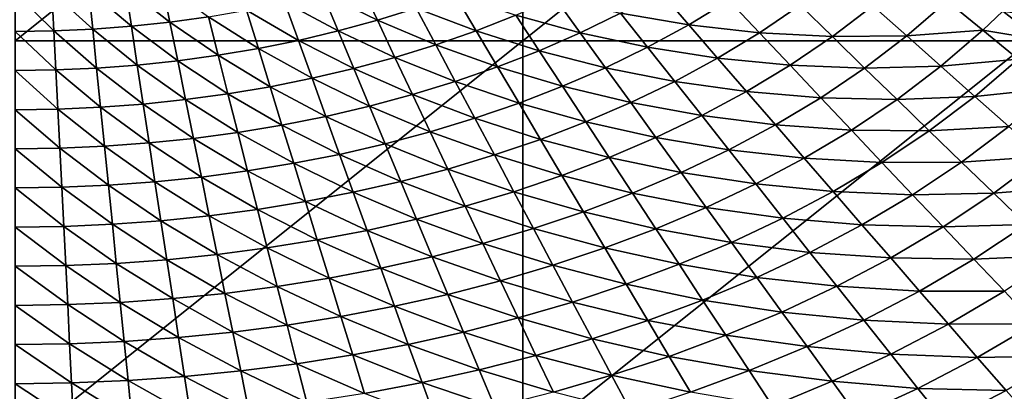
# Model space of a CAD drawing. Extents: x -264 to 264, y -218 to 218.
# Drawn here: x 1 to 109, y -129 to -87 of the extents above; entities that cross this region are included whole.
import ezdxf

# ---------------------------------------------------------------- set-up
doc = ezdxf.new("R2010")
doc.units = 0
doc.layers.get('0').update_dxf_attribs({"linetype": 'CONTINUOUS'})

msp = doc.modelspace()

# ---------------------------------------------------------------- linework, layer by layer
for points in [[(56.29, -44.95, 0.9), (0.23, -44.95, 0.9), (0.23, -89.8, 0.9)], [(56.29, -44.95, 0.9), (0.23, -89.8, 0.9), (56.29, -89.8, 0.9)], [(112.35, -44.95, 0.9), (56.29, -44.95, 0.9), (56.29, -89.8, 0.9)], [(112.35, -44.95, 0.9), (56.29, -89.8, 0.9), (112.35, -89.8, 0.9)], [(17.33, -87.74, 27.8), (12.42, -83.89, 27.58), (16.46, -83.45, 27.58)], [(21.57, -87.15, 27.81), (17.33, -87.74, 27.8), (16.46, -83.45, 27.58)], [(40.22, -87.53, 28.07), (34.15, -84.56, 27.84), (38.28, -83.42, 27.86)], [(44.52, -86.19, 28.09), (40.22, -87.53, 28.07), (38.28, -83.42, 27.86)], [(4.51, -88.71, 27.78), (0.23, -84.46, 27.57), (4.3, -84.39, 27.57)], [(4.51, -88.71, 27.78), (0.23, -88.78, 27.78), (0.23, -84.46, 27.57)], [(8.8, -88.52, 27.78), (4.3, -84.39, 27.57), (8.36, -84.21, 27.57)], [(8.8, -88.52, 27.78), (4.51, -88.71, 27.78), (4.3, -84.39, 27.57)], [(13.07, -88.19, 27.79), (8.36, -84.21, 27.57), (12.42, -83.89, 27.58)], [(13.07, -88.19, 27.79), (8.8, -88.52, 27.78), (8.36, -84.21, 27.57)], [(17.33, -87.74, 27.8), (13.07, -88.19, 27.79), (12.42, -83.89, 27.58)], [(35.89, -88.72, 28.06), (29.99, -85.56, 27.83), (34.15, -84.56, 27.84)], [(40.22, -87.53, 28.07), (35.89, -88.72, 28.06), (34.15, -84.56, 27.84)], [(51.13, -88.69, 28.33), (44.52, -86.19, 28.09), (48.77, -84.7, 28.11)], [(55.52, -86.97, 28.35), (51.13, -88.69, 28.33), (48.77, -84.7, 28.11)], [(74.6, -88.05, 28.86), (67.07, -86.75, 28.61), (71.42, -84.38, 28.64)], [(79.03, -85.36, 28.89), (74.6, -88.05, 28.86), (71.42, -84.38, 28.64)], [(31.51, -89.76, 28.04), (25.79, -86.42, 27.82), (29.99, -85.56, 27.83)], [(35.89, -88.72, 28.06), (31.51, -89.76, 28.04), (29.99, -85.56, 27.83)], [(62.62, -88.92, 28.59), (55.52, -86.97, 28.35), (59.85, -85.07, 28.37)], [(67.07, -86.75, 28.61), (62.62, -88.92, 28.59), (59.85, -85.07, 28.37)], [(82.41, -88.93, 29.12), (74.6, -88.05, 28.86), (79.03, -85.36, 28.89)], [(86.88, -85.89, 29.14), (82.41, -88.93, 29.12), (79.03, -85.36, 28.89)], [(103.12, -85.44, 29.66), (98.67, -89.27, 29.63), (94.92, -85.93, 29.4)], [(107.04, -88.63, 29.9), (98.67, -89.27, 29.63), (103.12, -85.44, 29.66)], [(109.26, -86.54, 29.91), (107.04, -88.63, 29.9), (103.12, -85.44, 29.66)], [(27.09, -90.65, 28.03), (21.57, -87.15, 27.81), (25.79, -86.42, 27.82)], [(31.51, -89.76, 28.04), (27.09, -90.65, 28.03), (25.79, -86.42, 27.82)], [(46.67, -90.25, 28.31), (40.22, -87.53, 28.07), (44.52, -86.19, 28.09)], [(51.13, -88.69, 28.33), (46.67, -90.25, 28.31), (44.52, -86.19, 28.09)], [(70.05, -90.52, 28.84), (62.62, -88.92, 28.59), (67.07, -86.75, 28.61)], [(74.6, -88.05, 28.86), (70.05, -90.52, 28.84), (67.07, -86.75, 28.61)], [(90.45, -89.35, 29.37), (82.41, -88.93, 29.12), (86.88, -85.89, 29.14)], [(94.92, -85.93, 29.4), (90.45, -89.35, 29.37), (86.88, -85.89, 29.14)], [(98.67, -89.27, 29.63), (90.45, -89.35, 29.37), (94.92, -85.93, 29.4)], [(113.26, -89.67, 30.15), (107.04, -88.63, 29.9), (109.26, -86.54, 29.91)], [(115.49, -87.42, 30.16), (113.26, -89.67, 30.15), (109.26, -86.54, 29.91)], [(18.2, -92.02, 28.01), (13.07, -88.19, 27.79), (17.33, -87.74, 27.8)], [(22.65, -91.4, 28.02), (17.33, -87.74, 27.8), (21.57, -87.15, 27.81)], [(22.65, -91.4, 28.02), (18.2, -92.02, 28.01), (17.33, -87.74, 27.8)], [(27.09, -90.65, 28.03), (22.65, -91.4, 28.02), (21.57, -87.15, 27.81)], [(42.16, -91.64, 28.29), (35.89, -88.72, 28.06), (40.22, -87.53, 28.07)], [(46.67, -90.25, 28.31), (42.16, -91.64, 28.29), (40.22, -87.53, 28.07)], [(58.09, -90.9, 28.57), (51.13, -88.69, 28.33), (55.52, -86.97, 28.35)], [(62.62, -88.92, 28.59), (58.09, -90.9, 28.57), (55.52, -86.97, 28.35)], [(4.73, -93.03, 27.99), (0.23, -88.78, 27.78), (4.51, -88.71, 27.78)], [(4.73, -93.03, 27.99), (0.23, -93.1, 27.99), (0.23, -88.78, 27.78)], [(9.23, -92.83, 27.99), (4.51, -88.71, 27.78), (8.8, -88.52, 27.78)], [(9.23, -92.83, 27.99), (4.73, -93.03, 27.99), (4.51, -88.71, 27.78)], [(13.72, -92.49, 28), (8.8, -88.52, 27.78), (13.07, -88.19, 27.79)], [(13.72, -92.49, 28), (9.23, -92.83, 27.99), (8.8, -88.52, 27.78)], [(18.2, -92.02, 28.01), (13.72, -92.49, 28), (13.07, -88.19, 27.79)], [(37.61, -92.87, 28.27), (31.51, -89.76, 28.04), (35.89, -88.72, 28.06)], [(42.16, -91.64, 28.29), (37.61, -92.87, 28.27), (35.89, -88.72, 28.06)], [(53.49, -92.69, 28.55), (46.67, -90.25, 28.31), (51.13, -88.69, 28.33)], [(58.09, -90.9, 28.57), (53.49, -92.69, 28.55), (51.13, -88.69, 28.33)], [(65.41, -92.78, 28.81), (58.09, -90.9, 28.57), (62.62, -88.92, 28.59)], [(70.05, -90.52, 28.84), (65.41, -92.78, 28.81), (62.62, -88.92, 28.59)], [(77.78, -91.73, 29.09), (70.05, -90.52, 28.84), (74.6, -88.05, 28.86)], [(82.41, -88.93, 29.12), (77.78, -91.73, 29.09), (74.6, -88.05, 28.86)], [(85.79, -92.51, 29.34), (77.78, -91.73, 29.09), (82.41, -88.93, 29.12)], [(90.45, -89.35, 29.37), (85.79, -92.51, 29.34), (82.41, -88.93, 29.12)], [(107.04, -88.63, 29.9), (102.42, -92.61, 29.86), (98.67, -89.27, 29.63)], [(110.96, -91.84, 30.13), (102.42, -92.61, 29.86), (107.04, -88.63, 29.9)], [(113.26, -89.67, 30.15), (110.96, -91.84, 30.13), (107.04, -88.63, 29.9)], [(56.29, -89.8, 0.9), (0.23, -89.8, 0.9), (0.23, -134.64, 0.9)], [(56.29, -89.8, 0.9), (0.23, -134.64, 0.9), (56.29, -134.64, 0.9)], [(33.02, -93.95, 28.26), (27.09, -90.65, 28.03), (31.51, -89.76, 28.04)], [(37.61, -92.87, 28.27), (33.02, -93.95, 28.26), (31.51, -89.76, 28.04)], [(112.35, -89.8, 0.9), (56.29, -89.8, 0.9), (56.29, -134.64, 0.9)], [(112.35, -89.8, 0.9), (56.29, -134.64, 0.9), (112.35, -134.64, 0.9)], [(94.01, -92.82, 29.6), (85.79, -92.51, 29.34), (90.45, -89.35, 29.37)], [(98.67, -89.27, 29.63), (94.01, -92.82, 29.6), (90.45, -89.35, 29.37)], [(102.42, -92.61, 29.86), (94.01, -92.82, 29.6), (98.67, -89.27, 29.63)], [(28.39, -94.88, 28.24), (22.65, -91.4, 28.02), (27.09, -90.65, 28.03)], [(33.02, -93.95, 28.26), (28.39, -94.88, 28.24), (27.09, -90.65, 28.03)], [(48.82, -94.31, 28.53), (42.16, -91.64, 28.29), (46.67, -90.25, 28.31)], [(53.49, -92.69, 28.55), (48.82, -94.31, 28.53), (46.67, -90.25, 28.31)], [(60.67, -94.83, 28.79), (53.49, -92.69, 28.55), (58.09, -90.9, 28.57)], [(65.41, -92.78, 28.81), (60.67, -94.83, 28.79), (58.09, -90.9, 28.57)], [(73.04, -94.3, 29.06), (65.41, -92.78, 28.81), (70.05, -90.52, 28.84)], [(77.78, -91.73, 29.09), (73.04, -94.3, 29.06), (70.05, -90.52, 28.84)], [(19.06, -96.3, 28.22), (13.72, -92.49, 28), (18.2, -92.02, 28.01)], [(23.73, -95.66, 28.23), (18.2, -92.02, 28.01), (22.65, -91.4, 28.02)], [(23.73, -95.66, 28.23), (19.06, -96.3, 28.22), (18.2, -92.02, 28.01)], [(28.39, -94.88, 28.24), (23.73, -95.66, 28.23), (22.65, -91.4, 28.02)], [(44.1, -95.75, 28.51), (37.61, -92.87, 28.27), (42.16, -91.64, 28.29)], [(48.82, -94.31, 28.53), (44.1, -95.75, 28.51), (42.16, -91.64, 28.29)], [(80.97, -95.41, 29.31), (73.04, -94.3, 29.06), (77.78, -91.73, 29.09)], [(85.79, -92.51, 29.34), (80.97, -95.41, 29.31), (77.78, -91.73, 29.09)], [(110.96, -91.84, 30.13), (106.16, -95.95, 30.1), (102.42, -92.61, 29.86)], [(114.88, -95.04, 30.37), (106.16, -95.95, 30.1), (110.96, -91.84, 30.13)], [(4.95, -97.35, 28.2), (0.23, -93.1, 27.99), (4.73, -93.03, 27.99)], [(4.95, -97.35, 28.2), (0.23, -97.42, 28.2), (0.23, -93.1, 27.99)], [(9.66, -97.14, 28.21), (4.73, -93.03, 27.99), (9.23, -92.83, 27.99)], [(9.66, -97.14, 28.21), (4.95, -97.35, 28.2), (4.73, -93.03, 27.99)], [(14.37, -96.79, 28.21), (9.23, -92.83, 27.99), (13.72, -92.49, 28)], [(14.37, -96.79, 28.21), (9.66, -97.14, 28.21), (9.23, -92.83, 27.99)], [(19.06, -96.3, 28.22), (14.37, -96.79, 28.21), (13.72, -92.49, 28)], [(39.34, -97.03, 28.49), (33.02, -93.95, 28.26), (37.61, -92.87, 28.27)], [(44.1, -95.75, 28.51), (39.34, -97.03, 28.49), (37.61, -92.87, 28.27)], [(55.86, -96.69, 28.77), (48.82, -94.31, 28.53), (53.49, -92.69, 28.55)], [(60.67, -94.83, 28.79), (55.86, -96.69, 28.77), (53.49, -92.69, 28.55)], [(68.19, -96.64, 29.04), (60.67, -94.83, 28.79), (65.41, -92.78, 28.81)], [(73.04, -94.3, 29.06), (68.19, -96.64, 29.04), (65.41, -92.78, 28.81)], [(89.16, -96.09, 29.57), (80.97, -95.41, 29.31), (85.79, -92.51, 29.34)], [(94.01, -92.82, 29.6), (89.16, -96.09, 29.57), (85.79, -92.51, 29.34)], [(97.58, -96.28, 29.83), (89.16, -96.09, 29.57), (94.01, -92.82, 29.6)], [(102.42, -92.61, 29.86), (97.58, -96.28, 29.83), (94.01, -92.82, 29.6)], [(106.16, -95.95, 30.1), (97.58, -96.28, 29.83), (102.42, -92.61, 29.86)], [(34.53, -98.15, 28.47), (28.39, -94.88, 28.24), (33.02, -93.95, 28.26)], [(39.34, -97.03, 28.49), (34.53, -98.15, 28.47), (33.02, -93.95, 28.26)], [(50.98, -98.36, 28.74), (44.1, -95.75, 28.51), (48.82, -94.31, 28.53)], [(55.86, -96.69, 28.77), (50.98, -98.36, 28.74), (48.82, -94.31, 28.53)], [(76.02, -98.07, 29.29), (68.19, -96.64, 29.04), (73.04, -94.3, 29.06)], [(80.97, -95.41, 29.31), (76.02, -98.07, 29.29), (73.04, -94.3, 29.06)], [(29.69, -99.11, 28.46), (23.73, -95.66, 28.23), (28.39, -94.88, 28.24)], [(34.53, -98.15, 28.47), (29.69, -99.11, 28.46), (28.39, -94.88, 28.24)], [(63.24, -98.76, 29.01), (55.86, -96.69, 28.77), (60.67, -94.83, 28.79)], [(68.19, -96.64, 29.04), (63.24, -98.76, 29.01), (60.67, -94.83, 28.79)], [(84.15, -99.09, 29.54), (76.02, -98.07, 29.29), (80.97, -95.41, 29.31)], [(89.16, -96.09, 29.57), (84.15, -99.09, 29.54), (80.97, -95.41, 29.31)], [(114.88, -95.04, 30.37), (109.91, -99.29, 30.34), (106.16, -95.95, 30.1)], [(19.93, -100.58, 28.43), (14.37, -96.79, 28.21), (19.06, -96.3, 28.22)], [(24.82, -99.92, 28.44), (19.06, -96.3, 28.22), (23.73, -95.66, 28.23)], [(24.82, -99.92, 28.44), (19.93, -100.58, 28.43), (19.06, -96.3, 28.22)], [(29.69, -99.11, 28.46), (24.82, -99.92, 28.44), (23.73, -95.66, 28.23)], [(46.04, -99.86, 28.72), (39.34, -97.03, 28.49), (44.1, -95.75, 28.51)], [(50.98, -98.36, 28.74), (46.04, -99.86, 28.72), (44.1, -95.75, 28.51)], [(58.22, -100.69, 28.99), (50.98, -98.36, 28.74), (55.86, -96.69, 28.77)], [(63.24, -98.76, 29.01), (58.22, -100.69, 28.99), (55.86, -96.69, 28.77)], [(70.97, -100.49, 29.26), (63.24, -98.76, 29.01), (68.19, -96.64, 29.04)], [(76.02, -98.07, 29.29), (70.97, -100.49, 29.26), (68.19, -96.64, 29.04)], [(92.54, -99.66, 29.8), (84.15, -99.09, 29.54), (89.16, -96.09, 29.57)], [(97.58, -96.28, 29.83), (92.54, -99.66, 29.8), (89.16, -96.09, 29.57)], [(101.14, -99.74, 30.07), (92.54, -99.66, 29.8), (97.58, -96.28, 29.83)], [(106.16, -95.95, 30.1), (101.14, -99.74, 30.07), (97.58, -96.28, 29.83)], [(109.91, -99.29, 30.34), (101.14, -99.74, 30.07), (106.16, -95.95, 30.1)], [(5.17, -101.67, 28.41), (0.23, -97.42, 28.2), (4.95, -97.35, 28.2)], [(5.17, -101.67, 28.41), (0.23, -101.74, 28.41), (0.23, -97.42, 28.2)], [(10.1, -101.45, 28.42), (4.95, -97.35, 28.2), (9.66, -97.14, 28.21)], [(10.1, -101.45, 28.42), (5.17, -101.67, 28.41), (4.95, -97.35, 28.2)], [(15.02, -101.09, 28.42), (9.66, -97.14, 28.21), (14.37, -96.79, 28.21)], [(15.02, -101.09, 28.42), (10.1, -101.45, 28.42), (9.66, -97.14, 28.21)], [(19.93, -100.58, 28.43), (15.02, -101.09, 28.42), (14.37, -96.79, 28.21)], [(41.07, -101.19, 28.7), (34.53, -98.15, 28.47), (39.34, -97.03, 28.49)], [(46.04, -99.86, 28.72), (41.07, -101.19, 28.7), (39.34, -97.03, 28.49)], [(36.05, -102.35, 28.69), (29.69, -99.11, 28.46), (34.53, -98.15, 28.47)], [(41.07, -101.19, 28.7), (36.05, -102.35, 28.69), (34.53, -98.15, 28.47)], [(53.14, -102.42, 28.96), (46.04, -99.86, 28.72), (50.98, -98.36, 28.74)], [(58.22, -100.69, 28.99), (53.14, -102.42, 28.96), (50.98, -98.36, 28.74)], [(65.82, -102.69, 29.23), (58.22, -100.69, 28.99), (63.24, -98.76, 29.01)], [(70.97, -100.49, 29.26), (65.82, -102.69, 29.23), (63.24, -98.76, 29.01)], [(79, -101.84, 29.51), (70.97, -100.49, 29.26), (76.02, -98.07, 29.29)], [(84.15, -99.09, 29.54), (79, -101.84, 29.51), (76.02, -98.07, 29.29)], [(25.9, -104.18, 28.66), (19.93, -100.58, 28.43), (24.82, -99.92, 28.44)], [(30.99, -103.34, 28.67), (24.82, -99.92, 28.44), (29.69, -99.11, 28.46)], [(30.99, -103.34, 28.67), (25.9, -104.18, 28.66), (24.82, -99.92, 28.44)], [(36.05, -102.35, 28.69), (30.99, -103.34, 28.67), (29.69, -99.11, 28.46)], [(47.99, -103.97, 28.94), (41.07, -101.19, 28.7), (46.04, -99.86, 28.72)], [(53.14, -102.42, 28.96), (47.99, -103.97, 28.94), (46.04, -99.86, 28.72)], [(87.33, -102.77, 29.77), (79, -101.84, 29.51), (84.15, -99.09, 29.54)], [(92.54, -99.66, 29.8), (87.33, -102.77, 29.77), (84.15, -99.09, 29.54)], [(95.92, -103.24, 30.03), (87.33, -102.77, 29.77), (92.54, -99.66, 29.8)], [(101.14, -99.74, 30.07), (95.92, -103.24, 30.03), (92.54, -99.66, 29.8)], [(104.71, -103.22, 30.31), (95.92, -103.24, 30.03), (101.14, -99.74, 30.07)], [(109.91, -99.29, 30.34), (104.71, -103.22, 30.31), (101.14, -99.74, 30.07)], [(113.66, -102.6, 30.61), (104.71, -103.22, 30.31), (109.91, -99.29, 30.34)], [(20.8, -104.86, 28.65), (15.02, -101.09, 28.42), (19.93, -100.58, 28.43)], [(25.9, -104.18, 28.66), (20.8, -104.86, 28.65), (19.93, -100.58, 28.43)], [(60.59, -104.69, 29.21), (53.14, -102.42, 28.96), (58.22, -100.69, 28.99)], [(65.82, -102.69, 29.23), (60.59, -104.69, 29.21), (58.22, -100.69, 28.99)], [(73.75, -104.35, 29.48), (65.82, -102.69, 29.23), (70.97, -100.49, 29.26)], [(79, -101.84, 29.51), (73.75, -104.35, 29.48), (70.97, -100.49, 29.26)], [(5.38, -105.99, 28.62), (0.23, -101.74, 28.41), (5.17, -101.67, 28.41)], [(5.38, -105.99, 28.62), (0.23, -106.06, 28.62), (0.23, -101.74, 28.41)], [(10.53, -105.76, 28.63), (5.17, -101.67, 28.41), (10.1, -101.45, 28.42)], [(10.53, -105.76, 28.63), (5.38, -105.99, 28.62), (5.17, -101.67, 28.41)], [(15.67, -105.39, 28.64), (10.1, -101.45, 28.42), (15.02, -101.09, 28.42)], [(15.67, -105.39, 28.64), (10.53, -105.76, 28.63), (10.1, -101.45, 28.42)], [(20.8, -104.86, 28.65), (15.67, -105.39, 28.64), (15.02, -101.09, 28.42)], [(42.8, -105.34, 28.92), (36.05, -102.35, 28.69), (41.07, -101.19, 28.7)], [(47.99, -103.97, 28.94), (42.8, -105.34, 28.92), (41.07, -101.19, 28.7)], [(81.99, -105.62, 29.74), (73.75, -104.35, 29.48), (79, -101.84, 29.51)], [(87.33, -102.77, 29.77), (81.99, -105.62, 29.74), (79, -101.84, 29.51)], [(37.56, -106.54, 28.9), (30.99, -103.34, 28.67), (36.05, -102.35, 28.69)], [(42.8, -105.34, 28.92), (37.56, -106.54, 28.9), (36.05, -102.35, 28.69)], [(55.29, -106.48, 29.18), (47.99, -103.97, 28.94), (53.14, -102.42, 28.96)], [(60.59, -104.69, 29.21), (55.29, -106.48, 29.18), (53.14, -102.42, 28.96)], [(68.39, -106.63, 29.46), (60.59, -104.69, 29.21), (65.82, -102.69, 29.23)], [(73.75, -104.35, 29.48), (68.39, -106.63, 29.46), (65.82, -102.69, 29.23)], [(90.52, -106.46, 30), (81.99, -105.62, 29.74), (87.33, -102.77, 29.77)], [(95.92, -103.24, 30.03), (90.52, -106.46, 30), (87.33, -102.77, 29.77)], [(99.3, -106.83, 30.27), (90.52, -106.46, 30), (95.92, -103.24, 30.03)], [(104.71, -103.22, 30.31), (99.3, -106.83, 30.27), (95.92, -103.24, 30.03)], [(108.28, -106.65, 30.58), (99.3, -106.83, 30.27), (104.71, -103.22, 30.31)], [(113.66, -102.6, 30.61), (108.28, -106.65, 30.58), (104.71, -103.22, 30.31)], [(117.41, -105.91, 30.93), (108.28, -106.65, 30.58), (113.66, -102.6, 30.61)], [(26.99, -108.44, 28.87), (20.8, -104.86, 28.65), (25.9, -104.18, 28.66)], [(32.29, -107.57, 28.89), (25.9, -104.18, 28.66), (30.99, -103.34, 28.67)], [(32.29, -107.57, 28.89), (26.99, -108.44, 28.87), (25.9, -104.18, 28.66)], [(37.56, -106.54, 28.9), (32.29, -107.57, 28.89), (30.99, -103.34, 28.67)], [(49.93, -108.08, 29.16), (42.8, -105.34, 28.92), (47.99, -103.97, 28.94)], [(55.29, -106.48, 29.18), (49.93, -108.08, 29.16), (47.99, -103.97, 28.94)], [(16.32, -109.69, 28.85), (10.53, -105.76, 28.63), (15.67, -105.39, 28.64)], [(21.67, -109.14, 28.86), (15.67, -105.39, 28.64), (20.8, -104.86, 28.65)], [(21.67, -109.14, 28.86), (16.32, -109.69, 28.85), (15.67, -105.39, 28.64)], [(26.99, -108.44, 28.87), (21.67, -109.14, 28.86), (20.8, -104.86, 28.65)], [(44.53, -109.5, 29.14), (37.56, -106.54, 28.9), (42.8, -105.34, 28.92)], [(49.93, -108.08, 29.16), (44.53, -109.5, 29.14), (42.8, -105.34, 28.92)], [(62.96, -108.68, 29.43), (55.29, -106.48, 29.18), (60.59, -104.69, 29.21)], [(68.39, -106.63, 29.46), (62.96, -108.68, 29.43), (60.59, -104.69, 29.21)], [(76.53, -108.21, 29.71), (68.39, -106.63, 29.46), (73.75, -104.35, 29.48)], [(81.99, -105.62, 29.74), (76.53, -108.21, 29.71), (73.75, -104.35, 29.48)], [(5.6, -110.31, 28.84), (0.23, -106.06, 28.62), (5.38, -105.99, 28.62)], [(5.6, -110.31, 28.84), (0.23, -110.38, 28.84), (0.23, -106.06, 28.62)], [(10.97, -110.07, 28.84), (5.38, -105.99, 28.62), (10.53, -105.76, 28.63)], [(10.97, -110.07, 28.84), (5.6, -110.31, 28.84), (5.38, -105.99, 28.62)], [(16.32, -109.69, 28.85), (10.97, -110.07, 28.84), (10.53, -105.76, 28.63)], [(57.45, -110.54, 29.4), (49.93, -108.08, 29.16), (55.29, -106.48, 29.18)], [(62.96, -108.68, 29.43), (57.45, -110.54, 29.4), (55.29, -106.48, 29.18)], [(84.97, -109.39, 29.97), (76.53, -108.21, 29.71), (81.99, -105.62, 29.74)], [(90.52, -106.46, 30), (84.97, -109.39, 29.97), (81.99, -105.62, 29.74)], [(93.7, -110.15, 30.24), (84.97, -109.39, 29.97), (90.52, -106.46, 30)], [(99.3, -106.83, 30.27), (93.7, -110.15, 30.24), (90.52, -106.46, 30)], [(117.41, -105.91, 30.93), (111.84, -110.08, 30.91), (108.28, -106.65, 30.58)], [(33.59, -111.8, 29.1), (26.99, -108.44, 28.87), (32.29, -107.57, 28.89)], [(39.08, -110.74, 29.12), (32.29, -107.57, 28.89), (37.56, -106.54, 28.9)], [(39.08, -110.74, 29.12), (33.59, -111.8, 29.1), (32.29, -107.57, 28.89)], [(44.53, -109.5, 29.14), (39.08, -110.74, 29.12), (37.56, -106.54, 28.9)], [(70.97, -110.56, 29.68), (62.96, -108.68, 29.43), (68.39, -106.63, 29.46)], [(76.53, -108.21, 29.71), (70.97, -110.56, 29.68), (68.39, -106.63, 29.46)], [(102.68, -110.37, 30.55), (93.7, -110.15, 30.24), (99.3, -106.83, 30.27)], [(108.28, -106.65, 30.58), (102.68, -110.37, 30.55), (99.3, -106.83, 30.27)], [(111.84, -110.08, 30.91), (102.68, -110.37, 30.55), (108.28, -106.65, 30.58)], [(28.07, -112.69, 29.09), (21.67, -109.14, 28.86), (26.99, -108.44, 28.87)], [(33.59, -111.8, 29.1), (28.07, -112.69, 29.09), (26.99, -108.44, 28.87)], [(51.88, -112.19, 29.38), (44.53, -109.5, 29.14), (49.93, -108.08, 29.16)], [(57.45, -110.54, 29.4), (51.88, -112.19, 29.38), (49.93, -108.08, 29.16)], [(79.31, -112.07, 29.94), (70.97, -110.56, 29.68), (76.53, -108.21, 29.71)], [(84.97, -109.39, 29.97), (79.31, -112.07, 29.94), (76.53, -108.21, 29.71)], [(16.98, -113.98, 29.06), (10.97, -110.07, 28.84), (16.32, -109.69, 28.85)], [(22.53, -113.42, 29.07), (16.32, -109.69, 28.85), (21.67, -109.14, 28.86)], [(22.53, -113.42, 29.07), (16.98, -113.98, 29.06), (16.32, -109.69, 28.85)], [(28.07, -112.69, 29.09), (22.53, -113.42, 29.07), (21.67, -109.14, 28.86)], [(46.26, -113.66, 29.36), (39.08, -110.74, 29.12), (44.53, -109.5, 29.14)], [(51.88, -112.19, 29.38), (46.26, -113.66, 29.36), (44.53, -109.5, 29.14)], [(65.32, -112.68, 29.65), (57.45, -110.54, 29.4), (62.96, -108.68, 29.43)], [(70.97, -110.56, 29.68), (65.32, -112.68, 29.65), (62.96, -108.68, 29.43)], [(87.96, -113.18, 30.21), (79.31, -112.07, 29.94), (84.97, -109.39, 29.97)], [(93.7, -110.15, 30.24), (87.96, -113.18, 30.21), (84.97, -109.39, 29.97)], [(5.82, -114.63, 29.05), (0.23, -110.38, 28.84), (5.6, -110.31, 28.84)], [(5.82, -114.63, 29.05), (0.23, -114.7, 29.05), (0.23, -110.38, 28.84)], [(11.4, -114.39, 29.06), (5.6, -110.31, 28.84), (10.97, -110.07, 28.84)], [(11.4, -114.39, 29.06), (5.82, -114.63, 29.05), (5.6, -110.31, 28.84)], [(16.98, -113.98, 29.06), (11.4, -114.39, 29.06), (10.97, -110.07, 28.84)], [(40.6, -114.93, 29.34), (33.59, -111.8, 29.1), (39.08, -110.74, 29.12)], [(46.26, -113.66, 29.36), (40.6, -114.93, 29.34), (39.08, -110.74, 29.12)], [(59.6, -114.6, 29.63), (51.88, -112.19, 29.38), (57.45, -110.54, 29.4)], [(65.32, -112.68, 29.65), (59.6, -114.6, 29.63), (57.45, -110.54, 29.4)], [(73.54, -114.49, 29.91), (65.32, -112.68, 29.65), (70.97, -110.56, 29.68)], [(79.31, -112.07, 29.94), (73.54, -114.49, 29.91), (70.97, -110.56, 29.68)], [(96.88, -113.79, 30.52), (87.96, -113.18, 30.21), (93.7, -110.15, 30.24)], [(102.68, -110.37, 30.55), (96.88, -113.79, 30.52), (93.7, -110.15, 30.24)], [(106.05, -113.92, 30.89), (96.88, -113.79, 30.52), (102.68, -110.37, 30.55)], [(111.84, -110.08, 30.91), (106.05, -113.92, 30.89), (102.68, -110.37, 30.55)], [(115.41, -113.52, 31.26), (106.05, -113.92, 30.89), (111.84, -110.08, 30.91)], [(34.89, -116.03, 29.32), (28.07, -112.69, 29.09), (33.59, -111.8, 29.1)], [(40.6, -114.93, 29.34), (34.89, -116.03, 29.32), (33.59, -111.8, 29.1)], [(29.16, -116.95, 29.3), (22.53, -113.42, 29.07), (28.07, -112.69, 29.09)], [(34.89, -116.03, 29.32), (29.16, -116.95, 29.3), (28.07, -112.69, 29.09)], [(53.82, -116.3, 29.6), (46.26, -113.66, 29.36), (51.88, -112.19, 29.38)], [(59.6, -114.6, 29.63), (53.82, -116.3, 29.6), (51.88, -112.19, 29.38)], [(67.69, -116.69, 29.88), (59.6, -114.6, 29.63), (65.32, -112.68, 29.65)], [(73.54, -114.49, 29.91), (67.69, -116.69, 29.88), (65.32, -112.68, 29.65)], [(82.09, -115.94, 30.18), (73.54, -114.49, 29.91), (79.31, -112.07, 29.94)], [(87.96, -113.18, 30.21), (82.09, -115.94, 30.18), (79.31, -112.07, 29.94)], [(17.63, -118.28, 29.28), (11.4, -114.39, 29.06), (16.98, -113.98, 29.06)], [(23.4, -117.7, 29.29), (16.98, -113.98, 29.06), (22.53, -113.42, 29.07)], [(23.4, -117.7, 29.29), (17.63, -118.28, 29.28), (16.98, -113.98, 29.06)], [(29.16, -116.95, 29.3), (23.4, -117.7, 29.29), (22.53, -113.42, 29.07)], [(47.99, -117.81, 29.58), (40.6, -114.93, 29.34), (46.26, -113.66, 29.36)], [(53.82, -116.3, 29.6), (47.99, -117.81, 29.58), (46.26, -113.66, 29.36)], [(90.94, -116.92, 30.49), (82.09, -115.94, 30.18), (87.96, -113.18, 30.21)], [(96.88, -113.79, 30.52), (90.94, -116.92, 30.49), (87.96, -113.18, 30.21)], [(100.07, -117.44, 30.86), (90.94, -116.92, 30.49), (96.88, -113.79, 30.52)], [(106.05, -113.92, 30.89), (100.07, -117.44, 30.86), (96.88, -113.79, 30.52)], [(109.43, -117.47, 31.25), (100.07, -117.44, 30.86), (106.05, -113.92, 30.89)], [(115.41, -113.52, 31.26), (109.43, -117.47, 31.25), (106.05, -113.92, 30.89)], [(6.04, -118.94, 29.27), (0.23, -114.7, 29.05), (5.82, -114.63, 29.05)], [(6.04, -118.94, 29.27), (0.23, -119.03, 29.27), (0.23, -114.7, 29.05)], [(11.84, -118.7, 29.27), (5.82, -114.63, 29.05), (11.4, -114.39, 29.06)], [(11.84, -118.7, 29.27), (6.04, -118.94, 29.27), (5.82, -114.63, 29.05)], [(17.63, -118.28, 29.28), (11.84, -118.7, 29.27), (11.4, -114.39, 29.06)], [(42.11, -119.13, 29.56), (34.89, -116.03, 29.32), (40.6, -114.93, 29.34)], [(47.99, -117.81, 29.58), (42.11, -119.13, 29.56), (40.6, -114.93, 29.34)], [(61.76, -118.66, 29.85), (53.82, -116.3, 29.6), (59.6, -114.6, 29.63)], [(67.69, -116.69, 29.88), (61.76, -118.66, 29.85), (59.6, -114.6, 29.63)], [(76.12, -118.44, 30.15), (67.69, -116.69, 29.88), (73.54, -114.49, 29.91)], [(82.09, -115.94, 30.18), (76.12, -118.44, 30.15), (73.54, -114.49, 29.91)], [(36.19, -120.26, 29.54), (29.16, -116.95, 29.3), (34.89, -116.03, 29.32)], [(42.11, -119.13, 29.56), (36.19, -120.26, 29.54), (34.89, -116.03, 29.32)], [(84.87, -119.76, 30.46), (76.12, -118.44, 30.15), (82.09, -115.94, 30.18)], [(90.94, -116.92, 30.49), (84.87, -119.76, 30.46), (82.09, -115.94, 30.18)], [(30.25, -121.21, 29.52), (23.4, -117.7, 29.29), (29.16, -116.95, 29.3)], [(36.19, -120.26, 29.54), (30.25, -121.21, 29.52), (29.16, -116.95, 29.3)], [(55.77, -120.42, 29.83), (47.99, -117.81, 29.58), (53.82, -116.3, 29.6)], [(61.76, -118.66, 29.85), (55.77, -120.42, 29.83), (53.82, -116.3, 29.6)], [(70.06, -120.7, 30.12), (61.76, -118.66, 29.85), (67.69, -116.69, 29.88)], [(76.12, -118.44, 30.15), (70.06, -120.7, 30.12), (67.69, -116.69, 29.88)], [(93.92, -120.66, 30.84), (84.87, -119.76, 30.46), (90.94, -116.92, 30.49)], [(100.07, -117.44, 30.86), (93.92, -120.66, 30.84), (90.94, -116.92, 30.49)], [(18.28, -122.59, 29.5), (11.84, -118.7, 29.27), (17.63, -118.28, 29.28)], [(24.27, -121.99, 29.51), (17.63, -118.28, 29.28), (23.4, -117.7, 29.29)], [(24.27, -121.99, 29.51), (18.28, -122.59, 29.5), (17.63, -118.28, 29.28)], [(30.25, -121.21, 29.52), (24.27, -121.99, 29.51), (23.4, -117.7, 29.29)], [(49.72, -121.97, 29.81), (42.11, -119.13, 29.56), (47.99, -117.81, 29.58)], [(55.77, -120.42, 29.83), (49.72, -121.97, 29.81), (47.99, -117.81, 29.58)], [(78.69, -122.33, 30.43), (70.06, -120.7, 30.12), (76.12, -118.44, 30.15)], [(84.87, -119.76, 30.46), (78.69, -122.33, 30.43), (76.12, -118.44, 30.15)], [(103.25, -121.1, 31.23), (93.92, -120.66, 30.84), (100.07, -117.44, 30.86)], [(109.43, -117.47, 31.25), (103.25, -121.1, 31.23), (100.07, -117.44, 30.86)], [(112.81, -121.06, 31.63), (103.25, -121.1, 31.23), (109.43, -117.47, 31.25)], [(6.25, -123.27, 29.48), (0.23, -119.03, 29.27), (6.04, -118.94, 29.27)], [(6.25, -123.27, 29.48), (0.23, -123.35, 29.48), (0.23, -119.03, 29.27)], [(12.27, -123.01, 29.49), (6.04, -118.94, 29.27), (11.84, -118.7, 29.27)], [(12.27, -123.01, 29.49), (6.25, -123.27, 29.48), (6.04, -118.94, 29.27)], [(18.28, -122.59, 29.5), (12.27, -123.01, 29.49), (11.84, -118.7, 29.27)], [(43.63, -123.33, 29.78), (36.19, -120.26, 29.54), (42.11, -119.13, 29.56)], [(49.72, -121.97, 29.81), (43.63, -123.33, 29.78), (42.11, -119.13, 29.56)], [(63.92, -122.73, 30.09), (55.77, -120.42, 29.83), (61.76, -118.66, 29.85)], [(70.06, -120.7, 30.12), (63.92, -122.73, 30.09), (61.76, -118.66, 29.85)], [(37.5, -124.5, 29.76), (30.25, -121.21, 29.52), (36.19, -120.26, 29.54)], [(43.63, -123.33, 29.78), (37.5, -124.5, 29.76), (36.19, -120.26, 29.54)], [(57.71, -124.55, 30.06), (49.72, -121.97, 29.81), (55.77, -120.42, 29.83)], [(63.92, -122.73, 30.09), (57.71, -124.55, 30.06), (55.77, -120.42, 29.83)], [(87.65, -123.58, 30.82), (78.69, -122.33, 30.43), (84.87, -119.76, 30.46)], [(93.92, -120.66, 30.84), (87.65, -123.58, 30.82), (84.87, -119.76, 30.46)], [(31.33, -125.48, 29.75), (24.27, -121.99, 29.51), (30.25, -121.21, 29.52)], [(37.5, -124.5, 29.76), (31.33, -125.48, 29.75), (30.25, -121.21, 29.52)], [(72.42, -124.66, 30.4), (63.92, -122.73, 30.09), (70.06, -120.7, 30.12)], [(78.69, -122.33, 30.43), (72.42, -124.66, 30.4), (70.06, -120.7, 30.12)], [(96.91, -124.4, 31.22), (87.65, -123.58, 30.82), (93.92, -120.66, 30.84)], [(103.25, -121.1, 31.23), (96.91, -124.4, 31.22), (93.92, -120.66, 30.84)], [(106.43, -124.79, 31.63), (96.91, -124.4, 31.22), (103.25, -121.1, 31.23)], [(112.81, -121.06, 31.63), (106.43, -124.79, 31.63), (103.25, -121.1, 31.23)], [(116.19, -124.59, 32.05), (106.43, -124.79, 31.63), (112.81, -121.06, 31.63)], [(18.93, -126.89, 29.72), (12.27, -123.01, 29.49), (18.28, -122.59, 29.5)], [(25.14, -126.27, 29.73), (18.28, -122.59, 29.5), (24.27, -121.99, 29.51)], [(25.14, -126.27, 29.73), (18.93, -126.89, 29.72), (18.28, -122.59, 29.5)], [(31.33, -125.48, 29.75), (25.14, -126.27, 29.73), (24.27, -121.99, 29.51)], [(51.45, -126.15, 30.04), (43.63, -123.33, 29.78), (49.72, -121.97, 29.81)], [(57.71, -124.55, 30.06), (51.45, -126.15, 30.04), (49.72, -121.97, 29.81)], [(66.07, -126.75, 30.38), (57.71, -124.55, 30.06), (63.92, -122.73, 30.09)], [(72.42, -124.66, 30.4), (66.07, -126.75, 30.38), (63.92, -122.73, 30.09)], [(81.27, -126.23, 30.79), (72.42, -124.66, 30.4), (78.69, -122.33, 30.43)], [(87.65, -123.58, 30.82), (81.27, -126.23, 30.79), (78.69, -122.33, 30.43)], [(6.47, -127.59, 29.71), (0.23, -123.35, 29.48), (6.25, -123.27, 29.48)], [(6.47, -127.59, 29.71), (0.23, -127.68, 29.7), (0.23, -123.35, 29.48)], [(12.71, -127.33, 29.71), (6.25, -123.27, 29.48), (12.27, -123.01, 29.49)], [(12.71, -127.33, 29.71), (6.47, -127.59, 29.71), (6.25, -123.27, 29.48)], [(18.93, -126.89, 29.72), (12.71, -127.33, 29.71), (12.27, -123.01, 29.49)], [(45.15, -127.54, 30.02), (37.5, -124.5, 29.76), (43.63, -123.33, 29.78)], [(51.45, -126.15, 30.04), (45.15, -127.54, 30.02), (43.63, -123.33, 29.78)], [(90.43, -127.41, 31.2), (81.27, -126.23, 30.79), (87.65, -123.58, 30.82)], [(96.91, -124.4, 31.22), (90.43, -127.41, 31.2), (87.65, -123.58, 30.82)], [(38.8, -128.75, 30), (31.33, -125.48, 29.75), (37.5, -124.5, 29.76)], [(45.15, -127.54, 30.02), (38.8, -128.75, 30), (37.5, -124.5, 29.76)], [(59.65, -128.62, 30.35), (51.45, -126.15, 30.04), (57.71, -124.55, 30.06)], [(66.07, -126.75, 30.38), (59.65, -128.62, 30.35), (57.71, -124.55, 30.06)], [(74.79, -128.62, 30.77), (66.07, -126.75, 30.38), (72.42, -124.66, 30.4)], [(81.27, -126.23, 30.79), (74.79, -128.62, 30.77), (72.42, -124.66, 30.4)], [(99.89, -128.19, 31.62), (90.43, -127.41, 31.2), (96.91, -124.4, 31.22)], [(106.43, -124.79, 31.63), (99.89, -128.19, 31.62), (96.91, -124.4, 31.22)], [(109.62, -128.42, 32.05), (99.89, -128.19, 31.62), (106.43, -124.79, 31.63)], [(116.19, -124.59, 32.05), (109.62, -128.42, 32.05), (106.43, -124.79, 31.63)], [(32.42, -129.75, 29.98), (25.14, -126.27, 29.73), (31.33, -125.48, 29.75)], [(38.8, -128.75, 30), (32.42, -129.75, 29.98), (31.33, -125.48, 29.75)], [(19.58, -131.2, 29.95), (12.71, -127.33, 29.71), (18.93, -126.89, 29.72)], [(26.01, -130.57, 29.96), (18.93, -126.89, 29.72), (25.14, -126.27, 29.73)], [(26.01, -130.57, 29.96), (19.58, -131.2, 29.95), (18.93, -126.89, 29.72)], [(32.42, -129.75, 29.98), (26.01, -130.57, 29.96), (25.14, -126.27, 29.73)], [(53.19, -130.26, 30.33), (45.15, -127.54, 30.02), (51.45, -126.15, 30.04)], [(59.65, -128.62, 30.35), (53.19, -130.26, 30.33), (51.45, -126.15, 30.04)], [(68.23, -130.77, 30.75), (59.65, -128.62, 30.35), (66.07, -126.75, 30.38)], [(74.79, -128.62, 30.77), (68.23, -130.77, 30.75), (66.07, -126.75, 30.38)], [(83.84, -130.14, 31.19), (74.79, -128.62, 30.77), (81.27, -126.23, 30.79)], [(90.43, -127.41, 31.2), (83.84, -130.14, 31.19), (81.27, -126.23, 30.79)], [(6.69, -131.93, 29.94), (0.23, -127.68, 29.7), (6.47, -127.59, 29.71)], [(6.69, -131.93, 29.94), (0.23, -132.01, 29.94), (0.23, -127.68, 29.7)], [(13.14, -131.66, 29.94), (6.47, -127.59, 29.71), (12.71, -127.33, 29.71)], [(13.14, -131.66, 29.94), (6.69, -131.93, 29.94), (6.47, -127.59, 29.71)], [(19.58, -131.2, 29.95), (13.14, -131.66, 29.94), (12.71, -127.33, 29.71)], [(46.66, -131.7, 30.31), (38.8, -128.75, 30), (45.15, -127.54, 30.02)], [(53.19, -130.26, 30.33), (46.66, -131.7, 30.31), (45.15, -127.54, 30.02)], [(93.22, -131.28, 31.61), (83.84, -130.14, 31.19), (90.43, -127.41, 31.2)], [(99.89, -128.19, 31.62), (93.22, -131.28, 31.61), (90.43, -127.41, 31.2)], [(102.88, -131.91, 32.06), (93.22, -131.28, 31.61), (99.89, -128.19, 31.62)], [(109.62, -128.42, 32.05), (102.88, -131.91, 32.06), (99.89, -128.19, 31.62)], [(112.82, -132.05, 32.55), (102.88, -131.91, 32.06), (109.62, -128.42, 32.05)]]:
    msp.add_3dface(points)

doc.saveas('drawing.dxf')
